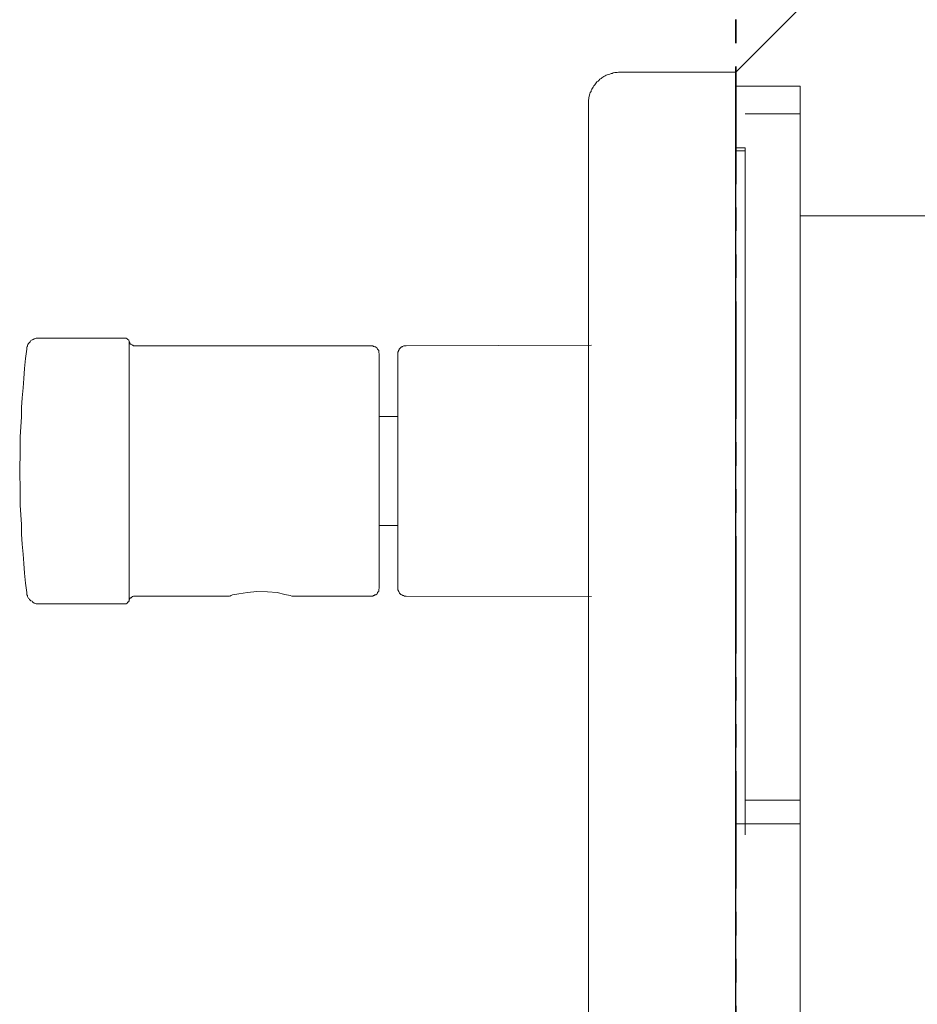
# Model space of a CAD drawing. Units: inches. Extents: x 86 to 725, y -462 to 20.
# Drawn here: x 508 to 566, y -215 to -152 of the extents above; entities that cross this region are included whole.
import ezdxf

# ---------------------------------------------------------------- set-up
doc = ezdxf.new("R2010")
doc.units = ezdxf.units.IN
doc.header["$MEASUREMENT"] = 0
doc.linetypes.add('PHANTOM', pattern=[2.5, 1.25, -0.25, 0.25, -0.25, 0.25, -0.25])
doc.layers.add('图层 1', color=7, linetype='Continuous')

# ---------------------------------------------------------------- blocks, each defined once
blk = doc.blocks.new('*U14')
blk.add_line((-3.698, -3.698), (3.698, 3.698))
blk = doc.blocks.new('*U16')
at = {"color": 0, "linetype": 'ByBlock', "lineweight": -2, "transparency": 16777216}
for p in [(0, 70), (0, 60), (0, 50), (0, 40), (0, 30), (0, 20), (0, 10), (0, 0)]:
    blk.add_blockref('*U14', p, dxfattribs=at)

msp = doc.modelspace()

# ---------------------------------------------------------------- linework, layer by layer
msp.add_line((554.004, -285.536), (554.004, -155.708))
at = {"layer": '图层 1', "color": 7, "linetype": 'PHANTOM', "lineweight": 35, "ltscale": 6}
msp.add_lwpolyline([(554.004, -80.349), (554.004, -365.062)], dxfattribs=at)
at = {"layer": '图层 1', "color": 7, "lineweight": 9}
for points in [[(546.585, -155.708), (546.512, -155.708), (546.439, -155.726), (546.344, -155.726), (546.276, -155.726), (546.18, -155.751), (546.107, -155.779), (546.039, -155.797), (545.966, -155.824), (545.871, -155.847), (545.803, -155.872), (545.734, -155.895), (545.657, -155.943), (545.589, -155.988), (545.516, -156.013), (545.448, -156.065), (545.402, -156.113), (545.325, -156.159), (545.257, -156.229), (545.211, -156.275), (545.139, -156.322), (545.093, -156.395), (545.043, -156.443), (544.998, -156.518), (544.948, -156.582), (544.902, -156.652), (544.852, -156.727), (544.807, -156.798), (544.779, -156.873), (544.761, -156.939), (544.716, -157.009), (544.688, -157.082), (544.661, -157.15), (544.638, -157.248), (544.615, -157.321), (544.615, -157.391), (544.593, -157.487), (544.593, -157.555), (544.593, -157.65), (544.593, -157.723)], [(546.585, -155.708), (554.004, -155.708)], [(558.12, -156.602), (554.004, -156.602)], [(558.12, -156.602), (558.12, -158.365)], [(544.593, -223.529), (544.593, -157.723)], [(558.12, -158.365), (554.604, -158.365)], [(558.12, -158.365), (558.12, -202.205)], [(554.004, -160.543), (554.604, -160.543)], [(554.604, -160.73), (554.004, -160.73)], [(554.604, -160.543), (554.604, -160.73)], [(554.604, -160.73), (554.604, -204.429)], [(595.049, -164.892), (558.12, -164.892)], [(509.487, -172.701), (509.41, -172.701), (509.374, -172.701), (509.301, -172.701), (509.228, -172.738), (509.187, -172.738), (509.114, -172.774), (509.074, -172.813), (509.042, -172.813), (508.964, -172.852), (508.928, -172.92), (508.892, -172.963), (508.855, -172.997), (508.814, -173.036), (508.778, -173.111), (508.746, -173.147), (508.746, -173.222), (508.701, -173.256), (508.701, -173.336), (508.701, -173.409)], [(509.487, -172.701), (514.959, -172.701)], [(515.26, -172.886), (515.219, -172.852), (515.219, -172.813), (515.187, -172.813), (515.146, -172.774), (515.146, -172.738), (515.105, -172.738), (515.073, -172.701), (515.032, -172.701), (514.996, -172.701), (514.959, -172.701)], [(515.26, -172.886), (515.26, -189.469)], [(515.26, -172.886), (515.26, -172.92), (515.296, -172.997), (515.296, -173.036), (515.337, -173.074), (515.369, -173.074), (515.41, -173.111), (515.446, -173.147), (515.478, -173.147), (515.523, -173.186), (515.592, -173.186), (515.628, -173.186)], [(508.701, -173.409), (508.632, -174.005), (508.555, -174.639), (508.514, -175.276), (508.478, -175.872), (508.405, -176.504), (508.373, -177.134), (508.373, -177.732), (508.332, -178.362), (508.296, -178.999), (508.296, -179.631), (508.296, -180.229), (508.255, -180.859), (508.255, -181.498), (508.296, -182.128), (508.296, -182.726), (508.296, -183.361), (508.332, -183.991), (508.373, -184.589), (508.373, -185.226), (508.405, -185.858), (508.478, -186.488), (508.514, -187.086), (508.555, -187.716), (508.632, -188.355), (508.701, -188.949)], [(515.628, -173.186), (530.715, -173.186)], [(531.229, -173.67), (531.197, -173.632), (531.197, -173.595), (531.197, -173.52), (531.197, -173.484), (531.161, -173.445), (531.12, -173.409), (531.12, -173.372), (531.088, -173.336), (531.043, -173.293), (531.011, -173.256), (530.938, -173.256), (530.902, -173.222), (530.861, -173.222), (530.82, -173.186), (530.747, -173.186), (530.715, -173.186)], [(532.944, -173.186), (532.876, -173.186), (532.83, -173.186), (532.798, -173.186), (532.721, -173.222), (532.689, -173.256), (532.648, -173.256), (532.617, -173.293), (532.571, -173.336), (532.53, -173.372), (532.498, -173.409), (532.498, -173.445), (532.457, -173.484), (532.457, -173.52), (532.426, -173.595), (532.426, -173.632), (532.426, -173.67)], [(532.944, -173.186), (544.788, -173.147)], [(531.229, -188.689), (531.229, -173.67)], [(532.426, -173.67), (532.426, -181.162)], [(531.229, -177.696), (532.426, -177.696)], [(532.426, -181.162), (532.426, -188.689)], [(532.426, -184.664), (531.229, -184.664)], [(530.715, -189.176), (530.747, -189.176), (530.82, -189.176), (530.861, -189.135), (530.902, -189.135), (530.938, -189.099), (531.011, -189.099), (531.043, -189.062), (531.088, -189.021), (531.12, -188.987), (531.12, -188.949), (531.161, -188.91), (531.197, -188.878), (531.197, -188.799), (531.197, -188.764), (531.197, -188.726), (531.229, -188.689)], [(532.426, -188.689), (532.426, -188.726), (532.426, -188.764), (532.457, -188.837), (532.457, -188.878), (532.498, -188.91), (532.498, -188.949), (532.53, -188.987), (532.571, -189.021), (532.617, -189.062), (532.648, -189.099), (532.689, -189.099), (532.721, -189.135), (532.798, -189.135), (532.83, -189.176), (532.876, -189.176), (532.944, -189.176)], [(508.701, -188.949), (508.701, -189.021), (508.701, -189.099), (508.746, -189.135), (508.746, -189.208), (508.778, -189.247), (508.814, -189.319), (508.855, -189.356), (508.892, -189.399), (508.928, -189.435), (508.964, -189.469), (509.042, -189.506), (509.074, -189.547), (509.114, -189.583), (509.187, -189.62), (509.228, -189.62), (509.301, -189.658), (509.374, -189.658), (509.41, -189.658), (509.487, -189.658)], [(515.628, -189.176), (515.592, -189.176), (515.523, -189.176), (515.478, -189.208), (515.446, -189.208), (515.41, -189.247), (515.369, -189.285), (515.337, -189.285), (515.296, -189.319), (515.296, -189.356), (515.26, -189.435), (515.26, -189.469)], [(521.627, -189.176), (515.628, -189.176)], [(525.648, -189.176), (525.535, -189.135), (525.198, -189.062), (524.716, -188.949), (524.079, -188.91), (523.41, -188.878), (522.819, -188.949), (522.26, -189.021), (521.85, -189.099), (521.664, -189.176), (521.627, -189.176)], [(521.627, -189.176), (521.627, -189.176)], [(521.7, -189.176), (521.741, -189.135)], [(530.715, -189.176), (525.648, -189.176)], [(544.788, -189.208), (532.944, -189.176)], [(514.959, -189.658), (509.487, -189.658)], [(514.959, -189.658), (514.996, -189.658), (515.032, -189.658), (515.073, -189.658), (515.105, -189.62), (515.146, -189.62), (515.146, -189.583), (515.187, -189.547), (515.219, -189.547), (515.219, -189.506), (515.26, -189.469)], [(554.604, -202.205), (558.12, -202.205)], [(558.12, -203.731), (558.12, -202.205)], [(558.12, -203.731), (554.004, -203.731)], [(558.12, -203.731), (558.12, -237.804)]]:
    msp.add_lwpolyline(points, dxfattribs=at)

# ---------------------------------------------------------------- block references
msp.add_blockref('*U16', (557.702, -152.01))

doc.saveas('drawing.dxf')
